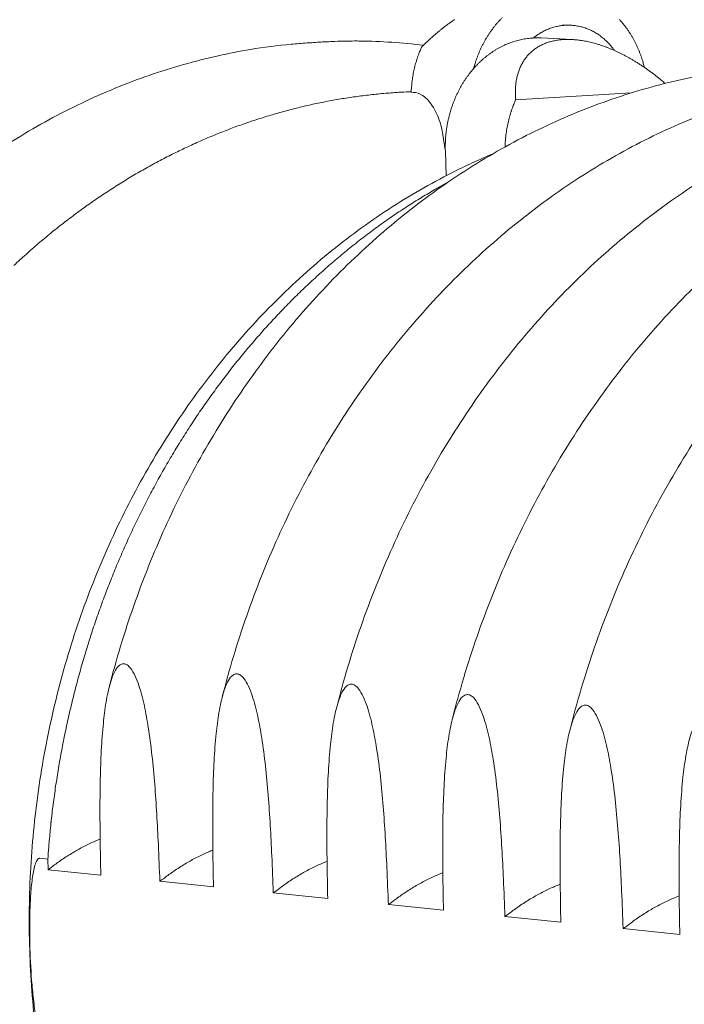
# Model space of a CAD drawing. Units: millimetres. Extents: x -3033 to 26187, y 177 to 9091.
# Drawn here: x 6821 to 7440, y 6678 to 7595 of the extents above; entities that cross this region are included whole.
import ezdxf

# ---------------------------------------------------------------- set-up
doc = ezdxf.new("R2010")
doc.units = ezdxf.units.MM
doc.header["$LTSCALE"] = 45
doc.layers.add('Visible (ISO)', color=7, linetype='Continuous', lineweight=9)

msp = doc.modelspace()

# ---------------------------------------------------------------- linework, layer by layer
at = {"layer": 'Visible (ISO)'}
for p, q in [((7326.27, 7590.05), (7334.03, 7589.66)), ((7306.52, 7577.85), (7335.23, 7576.39)), ((7187.78, 7527.2), (7185.48, 7527.33)), ((7282.62, 7520.21), (7390.4, 7526.77)), ((7217.23, 7473.75), (7214.94, 7487.73)), ((7217.9, 7449.62), (7217.25, 7472.83)), ((6839.98, 6814.27), (6847.47, 6813.5)), ((6847.47, 6813.5), (6847.77, 6803.52)), ((6847.77, 6803.52), (6853.84, 6808.11)), ((6896.78, 6798.5), (6847.77, 6803.52)), ((7001.6, 6787.77), (6951.69, 6792.88)), ((7107.84, 6776.89), (7057.25, 6782.07)), ((7215.52, 6765.87), (7164.24, 6771.12)), ((7324.68, 6754.7), (7272.7, 6760.02)), ((7435.35, 6743.37), (7382.65, 6748.76))]:
    msp.add_line(p, q, dxfattribs=at)
at = {"layer": 'Visible (ISO)', "flags": 128}
for points in [[(7195.07, 7569.23, -0.003444), (7197.99, 7572.13, -0.0067), (7199.51, 7573.59, -0.000185), (7203.84, 7577.6, -0.00344), (7204.08, 7577.82, -0.003469), (7206.39, 7579.88, -0.003456), (7208.74, 7581.91, -0.003505), (7211.1, 7583.89, -0.003485), (7213.5, 7585.85, -0.003555), (7215.89, 7587.75, -0.003528), (7218.33, 7589.63, -0.00362), (7220.75, 7591.45, -0.003586), (7223.22, 7593.24, -0.003701), (7225.67, 7594.97, -0.003658)], [(7270.11, 7596.7, 0.007651), (7268.19, 7594.73, 0.007417), (7266.3, 7592.66, 0.007492), (7264.49, 7590.56, 0.007269), (7262.7, 7588.36, 0.00734), (7261, 7586.13, 0.007129), (7259.33, 7583.81, 0.007196), (7257.74, 7581.47, 0.007001), (7256.19, 7579.03, 0.007062), (7254.72, 7576.57, 0.006883), (7253.3, 7574.04, 0.006939), (7251.96, 7571.48, 0.006778), (7250.67, 7568.85, 0.006828), (7249.46, 7566.2, 0.006686), (7248.3, 7563.48, 0.00673), (7247.23, 7560.75, 0.006608), (7247.05, 7560.24, 0.000664), (7245.29, 7555.16, 0.012523), (7244.66, 7553.2, 0.006611), (7243.63, 7549.44)], [(7374.75, 7566.07, 0.009155), (7372.98, 7568.47, 0.016949), (7371.95, 7569.71, 0.001247), (7369.31, 7572.7, 0.009155), (7368.94, 7573.1, 0.009509), (7367.37, 7574.68, 0.009392), (7365.72, 7576.21, 0.009748), (7364.06, 7577.65, 0.009632), (7362.32, 7579.03, 0.00998), (7360.57, 7580.32, 0.009869), (7358.75, 7581.55, 0.010199), (7356.92, 7582.68, 0.010095), (7355.03, 7583.75, 0.010396), (7353.13, 7584.72, 0.010304), (7351.18, 7585.61, 0.010565), (7349.22, 7586.42, 0.010487), (7347.22, 7587.14, 0.010699), (7345.21, 7587.77, 0.010639), (7343.17, 7588.32, 0.010791), (7341.12, 7588.78, 0.010751), (7339.05, 7589.15, 0.010837), (7336.98, 7589.42, 0.010819), (7334.89, 7589.61, 0.010836), (7332.8, 7589.71, 0.010841), (7330.71, 7589.72, 0.010787), (7328.61, 7589.63, 0.010814), (7326.52, 7589.46, 0.010692), (7324.42, 7589.19, 0.010741), (7322.35, 7588.84, 0.010557), (7320.27, 7588.39, 0.010624), (7318.23, 7587.86, 0.010386), (7316.18, 7587.23, 0.010469), (7314.17, 7586.53, 0.010187), (7312.16, 7585.72, 0.010283), (7310.2, 7584.85, 0.009968), (7308.24, 7583.88, 0.010073), (7306.34, 7582.83, 0.009735), (7305.86, 7582.55, 0.001401), (7302.6, 7580.49, 0.017943), (7301.31, 7579.61, 0.009731), (7299.01, 7577.84)], [(7402.37, 7550.49, 0.006716), (7401.42, 7554.21, 0.012703), (7400.84, 7556.16, 0.000685), (7399.2, 7561.2, 0.006713), (7399.02, 7561.71, 0.006867), (7398.01, 7564.41, 0.006813), (7396.92, 7567.1, 0.006986), (7395.78, 7569.72, 0.006925), (7394.55, 7572.33, 0.007116), (7393.27, 7574.86, 0.007049), (7391.91, 7577.38, 0.007256), (7390.5, 7579.81, 0.007185), (7389.01, 7582.22, 0.007405), (7387.48, 7584.54, 0.00733), (7385.87, 7586.83, 0.007563), (7384.22, 7589.03, 0.007484), (7382.49, 7591.21, 0.007726), (7380.73, 7593.28, 0.007644), (7378.89, 7595.32, 0.007893)], [(7306.52, 7577.85, 0.009132), (7303.15, 7577.96, 0.017042), (7301.34, 7577.93, 0.00124), (7296.78, 7577.67, 0.009139), (7296.16, 7577.62, 0.009057), (7293.57, 7577.33, 0.009089), (7291, 7576.94, 0.008968), (7288.42, 7576.46, 0.009012), (7285.87, 7575.88, 0.008857), (7283.32, 7575.21, 0.008912), (7280.81, 7574.45, 0.008727), (7278.29, 7573.59, 0.00879), (7275.82, 7572.65, 0.008582), (7273.35, 7571.61, 0.008652), (7270.93, 7570.5, 0.008425), (7268.51, 7569.28, 0.0085), (7266.15, 7567.99, 0.00826), (7263.79, 7566.6, 0.008339), (7261.51, 7565.14, 0.008091), (7259.22, 7563.58, 0.008172), (7257.01, 7561.96, 0.007921), (7254.81, 7560.23, 0.008002), (7252.69, 7558.45, 0.007753), (7250.58, 7556.57, 0.007833), (7248.55, 7554.64, 0.00759), (7246.54, 7552.61, 0.007668), (7244.61, 7550.54, 0.007434), (7242.71, 7548.37, 0.007508), (7240.89, 7546.17, 0.007286), (7239.1, 7543.86, 0.007356), (7237.39, 7541.53, 0.007149), (7235.72, 7539.1, 0.007214), (7234.14, 7536.65, 0.007023), (7232.6, 7534.11, 0.007083), (7231.15, 7531.55, 0.006909), (7229.74, 7528.9, 0.006963), (7228.42, 7526.24, 0.006808), (7227.15, 7523.5, 0.006856), (7225.97, 7520.75, 0.006721), (7224.84, 7517.93, 0.006762), (7223.8, 7515.1, 0.006647), (7222.83, 7512.21, 0.006681), (7221.94, 7509.3, 0.006587), (7221.11, 7506.35, 0.006615), (7220.37, 7503.39, 0.006542), (7219.7, 7500.39, 0.006563), (7219.11, 7497.38, 0.006511), (7218.6, 7494.34, 0.006525), (7218.17, 7491.3, 0.006494), (7217.82, 7488.23, 0.006501), (7217.54, 7485.16, 0.006492), (7217.51, 7484.61, 0.000642), (7217.24, 7479, 0.012354), (7217.19, 7476.87, 0.006496), (7217.25, 7472.83)], [(7421.71, 7535.52, 0.00375), (7418.46, 7538.3, 0.007255), (7416.76, 7539.7, 0.000219), (7412, 7543.48, 0.003746), (7411.72, 7543.7, 0.003848), (7409.19, 7545.61, 0.00381), (7406.61, 7547.51, 0.003935), (7404.05, 7549.32, 0.003889), (7401.44, 7551.12, 0.004039), (7398.86, 7552.83, 0.003984), (7396.22, 7554.53, 0.00416), (7393.63, 7556.13, 0.004097), (7390.98, 7557.71, 0.004301), (7388.38, 7559.2, 0.004228), (7385.71, 7560.67, 0.004463), (7383.11, 7562.04, 0.004379), (7380.44, 7563.4, 0.004647), (7377.85, 7564.65, 0.004552), (7375.18, 7565.88, 0.004856), (7372.6, 7567.01, 0.004748), (7369.95, 7568.11, 0.005091), (7367.39, 7569.12, 0.00497), (7364.75, 7570.09, 0.005355), (7362.22, 7570.97, 0.005219), (7359.61, 7571.82, 0.00565), (7357.11, 7572.56, 0.005498), (7354.53, 7573.27, 0.005977), (7352.07, 7573.89, 0.00581), (7349.53, 7574.46, 0.00634), (7347.11, 7574.94, 0.006155), (7344.62, 7575.38, 0.006737), (7342.26, 7575.73, 0.006535), (7339.82, 7576.02, 0.00717), (7337.51, 7576.24, 0.006952), (7335.13, 7576.39, 0.007637), (7332.89, 7576.47, 0.007403), (7330.58, 7576.48, 0.008133), (7328.41, 7576.43, 0.007887), (7326.17, 7576.3, 0.008652), (7324.07, 7576.11, 0.008398), (7321.92, 7575.84, 0.009183), (7319.9, 7575.51, 0.008926), (7317.83, 7575.1, 0.00971), (7315.89, 7574.64, 0.009459), (7313.92, 7574.09, 0.010214), (7312.07, 7573.49, 0.009978), (7310.2, 7572.81, 0.010671), (7308.44, 7572.08, 0.010462), (7306.68, 7571.26, 0.011055), (7305.01, 7570.39, 0.010884), (7303.36, 7569.44, 0.011342), (7301.79, 7568.45, 0.01122), (7300.26, 7567.37, 0.01151), (7298.8, 7566.24, 0.011446), (7297.38, 7565.05, 0.011547), (7296.03, 7563.79, 0.011544), (7294.74, 7562.47, 0.011448), (7293.5, 7561.09, 0.011507), (7292.34, 7559.66, 0.011223), (7291.22, 7558.15, 0.011339), (7290.18, 7556.61, 0.010887), (7289.19, 7554.98, 0.011052), (7288.28, 7553.34, 0.010464), (7287.41, 7551.59, 0.010668), (7286.63, 7549.85, 0.009981), (7285.9, 7547.99, 0.010211), (7285.25, 7546.15, 0.009461), (7284.65, 7544.19, 0.009708), (7284.13, 7542.26, 0.008929), (7283.66, 7540.2, 0.009181), (7283.28, 7538.18, 0.008401), (7282.95, 7536.02, 0.008651), (7282.71, 7533.92, 0.007891), (7282.52, 7531.68, 0.008133), (7282.4, 7529.5, 0.007407), (7282.39, 7529.04, 0.000828), (7282.37, 7524.92, 0.013766), (7282.41, 7523.27, 0.007412), (7282.62, 7520.21)], [(7185.48, 7527.33, -0.005851), (7185.66, 7530.9, -0.011175), (7185.81, 7532.77, -0.000523), (7186.34, 7537.74, -0.005848), (7186.4, 7538.18, -0.005874), (7186.78, 7540.87, -0.005863), (7187.23, 7543.56, -0.005905), (7187.74, 7546.22, -0.005889), (7188.32, 7548.87, -0.005946), (7188.95, 7551.5, -0.005924), (7189.65, 7554.11, -0.005997), (7190.4, 7556.69, -0.005971), (7191.22, 7559.26, -0.006058), (7191.37, 7559.69, -0.000561), (7193.03, 7564.31, -0.011596), (7193.69, 7566.01, -0.006061), (7195.07, 7569.23)], [(7185.5, 7527.84, 0.003341), (7176.34, 7527.42, 0.006514), (7171.65, 7527.11, 0.000174), (7158.48, 7526.07, 0.003341), (7157.8, 7526.01, 0.00333), (7150.87, 7525.32, 0.003333), (7143.96, 7524.54, 0.00332), (7137.03, 7523.66, 0.003324), (7130.13, 7522.69, 0.003309), (7123.21, 7521.63, 0.003313), (7116.32, 7520.48, 0.003296), (7109.42, 7519.23, 0.003301), (7102.55, 7517.89, 0.003283), (7095.67, 7516.46, 0.003288), (7088.81, 7514.94, 0.003268), (7081.95, 7513.32, 0.003274), (7075.12, 7511.61, 0.003253), (7068.28, 7509.81, 0.003259), (7061.48, 7507.92, 0.003236), (7054.67, 7505.94, 0.003243), (7047.9, 7503.87, 0.003219), (7041.12, 7501.7, 0.003226), (7034.39, 7499.45, 0.003201), (7027.64, 7497.1, 0.003208), (7020.95, 7494.67, 0.003182), (7014.24, 7492.14, 0.00319), (7007.59, 7489.53, 0.003162), (7000.93, 7486.82, 0.00317), (6994.31, 7484.03, 0.003142), (6987.7, 7481.14, 0.003151), (6981.14, 7478.18, 0.003122), (6974.57, 7475.11, 0.00313), (6968.06, 7471.97, 0.003101), (6961.55, 7468.73, 0.00311), (6955.09, 7465.42, 0.003079), (6948.64, 7462.01, 0.003088), (6942.24, 7458.52, 0.003058), (6935.85, 7454.93, 0.003067), (6929.51, 7451.28, 0.003036), (6923.18, 7447.52, 0.003045), (6916.91, 7443.7, 0.003013), (6910.65, 7439.77, 0.003023), (6904.45, 7435.78, 0.002991), (6898.26, 7431.69, 0.003001), (6892.13, 7427.53, 0.002969), (6886.01, 7423.27, 0.002979), (6879.96, 7418.95, 0.002947), (6873.92, 7414.53, 0.002956), (6867.95, 7410.05, 0.002925), (6861.98, 7405.47, 0.002934), (6856.09, 7400.83, 0.002902), (6850.21, 7396.09, 0.002912), (6844.41, 7391.3, 0.00288), (6838.62, 7386.4, 0.00289), (6832.9, 7381.46, 0.002859), (6827.2, 7376.41, 0.002868), (6821.58, 7371.31, 0.002837), (6815.97, 7366.11, 0.002847)], [(7282.62, 7520.21, 0.006172), (7281.18, 7516.85, 0.011799), (7280.5, 7515.07, 0.000581), (7278.78, 7510.25, 0.006169), (7278.62, 7509.8, 0.006078), (7277.77, 7507.11, 0.006105), (7276.99, 7504.42, 0.006031), (7276.28, 7501.68, 0.006053), (7275.63, 7498.94, 0.005995), (7275.04, 7496.16, 0.006011), (7274.52, 7493.38, 0.00597), (7274.07, 7490.58, 0.005981), (7273.68, 7487.77, 0.005957), (7273.63, 7487.3, 0.000542), (7273.11, 7482.12, 0.011374), (7272.96, 7480.17, 0.005959), (7272.81, 7476.44)], [(6847.47, 6813.5, -0.002426), (6848.3, 6824.76, -0.004761), (6848.81, 6830.5, -0.000092), (6850.4, 6846.84, -0.002426), (6850.47, 6847.46, -0.002427), (6851.42, 6855.93, -0.002426), (6852.46, 6864.39, -0.002428), (6853.58, 6872.84, -0.002427), (6854.78, 6881.27, -0.00243), (6856.06, 6889.69, -0.002429), (6857.43, 6898.1, -0.002432), (6858.87, 6906.49, -0.002431), (6860.4, 6914.86, -0.002436), (6862.01, 6923.21, -0.002434), (6863.69, 6931.55, -0.00244), (6865.46, 6939.86, -0.002438), (6867.31, 6948.16, -0.002445), (6869.24, 6956.43, -0.002443), (6871.25, 6964.68, -0.002451), (6873.33, 6972.89, -0.002448), (6875.5, 6981.09, -0.002458), (6877.74, 6989.25, -0.002454), (6880.07, 6997.4, -0.002465), (6882.46, 7005.5, -0.002461), (6884.95, 7013.58, -0.002473), (6887.5, 7021.62, -0.002469), (6890.13, 7029.64, -0.002482), (6892.84, 7037.61, -0.002478), (6895.63, 7045.56, -0.002491), (6898.49, 7053.46, -0.002487), (6901.43, 7061.34, -0.002501), (6904.44, 7069.16, -0.002497), (6907.53, 7076.97, -0.002512), (6910.68, 7084.71, -0.002507), (6913.92, 7092.43, -0.002524), (6917.23, 7100.08, -0.002519), (6920.61, 7107.72, -0.002537), (6924.06, 7115.29, -0.002531), (6927.59, 7122.84, -0.00255), (6931.18, 7130.31, -0.002544), (6934.86, 7137.76, -0.002564), (6938.59, 7145.14, -0.002557), (6942.4, 7152.5, -0.002578), (6946.27, 7159.77, -0.002571), (6950.22, 7167.03, -0.002593), (6954.23, 7174.2, -0.002586), (6958.32, 7181.35, -0.002609), (6962.46, 7188.41, -0.002602), (6966.68, 7195.45, -0.002626), (6970.95, 7202.4, -0.002618), (6975.31, 7209.32, -0.002643), (6979.71, 7216.16, -0.002635), (6984.19, 7222.97, -0.002661), (6988.72, 7229.68, -0.002653), (6993.33, 7236.37, -0.002679), (6997.98, 7242.96, -0.002671), (7002.72, 7249.52, -0.002698), (7007.49, 7255.99, -0.002689), (7012.35, 7262.42, -0.002718), (7017.24, 7268.76, -0.002709), (7022.21, 7275.06, -0.002738), (7027.22, 7281.27, -0.002729), (7032.31, 7287.44, -0.002758), (7037.43, 7293.5, -0.002749), (7042.64, 7299.53, -0.002779), (7047.87, 7305.46, -0.00277), (7053.19, 7311.35, -0.002801), (7058.53, 7317.13, -0.002791), (7063.95, 7322.88, -0.002823), (7069.39, 7328.52, -0.002813), (7074.92, 7334.12, -0.002845), (7080.47, 7339.61, -0.002835), (7086.09, 7345.05, -0.002868), (7091.74, 7350.39, -0.002858), (7097.47, 7355.69, -0.002891), (7103.21, 7360.87, -0.00288), (7109.03, 7366.01, -0.002914), (7114.86, 7371.04, -0.002904), (7120.77, 7376.02, -0.002937), (7126.69, 7380.89, -0.002927), (7132.69, 7385.71, -0.002961), (7138.7, 7390.42, -0.00295), (7144.79, 7395.07, -0.002984), (7150.88, 7399.62, -0.002974), (7157.05, 7404.11, -0.003008), (7163.22, 7408.48, -0.002998), (7169.46, 7412.8, -0.003031), (7175.71, 7417.02, -0.003021), (7182.03, 7421.16, -0.003055), (7188.35, 7425.21, -0.003045), (7194.74, 7429.18, -0.003078), (7195.33, 7429.54, -0.000148), (7207.59, 7436.85, -0.006022), (7211.95, 7439.38, -0.003078), (7220.56, 7444.17)]]:
    msp.add_lwpolyline(points, format="xyb", dxfattribs=at)
at = {"layer": 'Visible (ISO)'}
for points, knots in [([(7137.69, 7574.99), (7136.01, 7575.02), (7134.32, 7575.03), (7132.61, 7575.02), (7129.74, 7575.02), (7126.81, 7574.98), (7119.54, 7574.82), (7115.14, 7574.67), (7108.17, 7574.36), (7105.65, 7574.23), (7100.95, 7573.98), (7098.78, 7573.85), (7093.99, 7573.54), (7091.36, 7573.36), (7083.86, 7572.82), (7078.94, 7572.41), (7061.1, 7570.76), (7048.34, 7569.24), (7035.94, 7567.15)], [-0.708287, -0.708287, -0.708287, -0.708287, 0, 0, 0, 1.191136, 1.191136, 2.917998, 2.917998, 3.881366, 3.881366, 4.699264, 4.699264, 5.677788, 5.677788, 7.466072, 7.466072, 12.094994, 12.094994, 12.094994, 12.094994]), ([(6485.69, 7013.18), (6492.13, 7038.1), (6499.65, 7062.7), (6516.76, 7110.89), (6526.36, 7134.53), (6547.52, 7180.56), (6559.09, 7203.01), (6584.06, 7246.42), (6597.49, 7267.44), (6626.02, 7307.78), (6641.16, 7327.15), (6672.95, 7364.01), (6689.63, 7381.54), (6724.33, 7414.53), (6742.38, 7430.03), (6779.62, 7458.82), (6798.85, 7472.14), (6838.22, 7496.44), (6858.42, 7507.45), (6899.5, 7527.03), (6920.45, 7535.63), (6962.81, 7550.31), (6984.27, 7556.41), (7015.88, 7563.49), (7025.9, 7565.45), (7035.94, 7567.14)], [0, 0, 0, 0, 8.04719, 8.04719, 16.087125, 16.087125, 24.125341, 24.125341, 32.160709, 32.160709, 40.191708, 40.191708, 48.216386, 48.216386, 56.232416, 56.232416, 64.237275, 64.237275, 72.228554, 72.228554, 80.204399, 80.204399, 88.16401, 88.16401, 91.839967, 91.839967, 91.839967, 91.839967]), ([(6904.59, 6973.63), (6911.12, 6999.25), (6918.76, 7024.56), (6936.13, 7074.13), (6945.87, 7098.45), (6967.35, 7145.82), (6979.11, 7168.92), (7004.48, 7213.6), (7018.12, 7235.24), (7047.11, 7276.78), (7062.49, 7296.74), (7094.79, 7334.7), (7111.75, 7352.76), (7147.01, 7386.76), (7165.36, 7402.75), (7203.22, 7432.44), (7222.77, 7446.18), (7262.8, 7471.26), (7283.33, 7482.63), (7325.1, 7502.85), (7346.39, 7511.74), (7389.46, 7526.93), (7411.29, 7533.26), (7455.19, 7543.29), (7477.31, 7547.02), (7521.59, 7551.83), (7543.79, 7552.94), (7587.99, 7552.52), (7610.05, 7551.02), (7635.77, 7547.72), (7639.62, 7547.19), (7643.47, 7546.61)], [0, 0, 0, 0, 8.047992, 8.047992, 16.088801, 16.088801, 24.128057, 24.128057, 32.164636, 32.164636, 40.196963, 40.196963, 48.222956, 48.222956, 56.240076, 56.240076, 64.245501, 64.245501, 72.236466, 72.236466, 80.21076, 80.21076, 88.167313, 88.167313, 96.106725, 96.106725, 104.031588, 104.031588, 111.946414, 111.946414, 113.343627, 113.343627, 113.343627, 113.343627]), ([(7009.52, 6963.7), (7016.07, 6989.5), (7023.74, 7014.99), (7041.17, 7064.9), (7050.95, 7089.4), (7072.5, 7137.1), (7084.3, 7160.36), (7109.77, 7205.37), (7123.46, 7227.16), (7152.56, 7269), (7168, 7289.1), (7200.43, 7327.35), (7217.45, 7345.54), (7252.86, 7379.8), (7271.29, 7395.9), (7309.29, 7425.82), (7328.92, 7439.67), (7369.11, 7464.94), (7389.72, 7476.4), (7431.66, 7496.79), (7453.04, 7505.75), (7496.28, 7521.07), (7518.2, 7527.46), (7562.27, 7537.58), (7584.49, 7541.35), (7628.94, 7546.22), (7651.23, 7547.35), (7695.61, 7546.96), (7717.75, 7545.45), (7743.82, 7542.12), (7747.94, 7541.55), (7752.06, 7540.93)], [0, 0, 0, 0, 8.048181, 8.048181, 16.089198, 16.089198, 24.12871, 24.12871, 32.165593, 32.165593, 40.19826, 40.19826, 48.224601, 48.224601, 56.242018, 56.242018, 64.247613, 64.247613, 72.238526, 72.238526, 80.21245, 80.21245, 88.168238, 88.168238, 96.106461, 96.106461, 104.029746, 104.029746, 111.94271, 111.94271, 113.430895, 113.430895, 113.430895, 113.430895]), ([(7115.86, 6953.63), (7122.44, 6979.61), (7130.13, 7005.28), (7147.62, 7055.54), (7157.44, 7080.21), (7179.08, 7128.25), (7190.92, 7151.68), (7216.48, 7197.01), (7230.22, 7218.96), (7259.44, 7261.11), (7274.94, 7281.36), (7307.49, 7319.89), (7324.58, 7338.22), (7360.13, 7372.73), (7378.63, 7388.96), (7416.79, 7419.11), (7436.49, 7433.06), (7476.84, 7458.54), (7497.54, 7470.09), (7539.65, 7490.64), (7561.12, 7499.68), (7604.53, 7515.13), (7626.53, 7521.57), (7670.79, 7531.8), (7693.09, 7535.6), (7737.72, 7540.53), (7760.1, 7541.68), (7804.65, 7541.32), (7826.88, 7539.81), (7853.32, 7536.44), (7857.71, 7535.83), (7862.1, 7535.17)], [0, 0, 0, 0, 8.048367, 8.048367, 16.089591, 16.089591, 24.129358, 24.129358, 32.16655, 32.16655, 40.199567, 40.199567, 48.226265, 48.226265, 56.243995, 56.243995, 64.249774, 64.249774, 72.240646, 72.240646, 80.214203, 80.214203, 88.169216, 88.169216, 96.106227, 96.106227, 104.027895, 104.027895, 111.938946, 111.938946, 113.519859, 113.519859, 113.519859, 113.519859]), ([(7223.65, 6943.42), (7230.25, 6969.58), (7237.97, 6995.43), (7255.53, 7046.05), (7265.38, 7070.89), (7287.09, 7119.27), (7298.98, 7142.87), (7324.64, 7188.53), (7338.44, 7210.65), (7367.76, 7253.11), (7383.32, 7273.5), (7416, 7312.32), (7433.16, 7330.79), (7468.85, 7365.57), (7487.42, 7381.92), (7525.73, 7412.3), (7545.51, 7426.37), (7586.03, 7452.04), (7606.81, 7463.69), (7649.09, 7484.41), (7670.64, 7493.52), (7714.23, 7509.11), (7736.33, 7515.61), (7780.76, 7525.93), (7803.15, 7529.78), (7847.96, 7534.77), (7870.43, 7535.94), (7910.27, 7535.64), (7927.72, 7534.69), (7945.06, 7532.94)], [0, 0, 0, 0, 8.04855, 8.04855, 16.089979, 16.089979, 24.130003, 24.130003, 32.167506, 32.167506, 40.200881, 40.200881, 48.22795, 48.22795, 56.246006, 56.246006, 64.251985, 64.251985, 72.242828, 72.242828, 80.216021, 80.216021, 88.170252, 88.170252, 96.106025, 96.106025, 104.026035, 104.026035, 110.205312, 110.205312, 110.205312, 110.205312]), ([(7202.07, 7518.81), (7200.1, 7521.12), (7198.06, 7522.99), (7193.29, 7526.11), (7190.56, 7527.05), (7187.78, 7527.2)], [-37.218542, -37.218542, -37.218542, -37.218542, -36.104899, -36.104899, -34.710268, -34.710268, -34.710268, -34.710268]), ([(7332.93, 6933.05), (7339.55, 6959.4), (7347.29, 6985.43), (7364.91, 7036.41), (7374.8, 7061.43), (7396.59, 7110.17), (7408.52, 7133.94), (7434.28, 7179.93), (7448.13, 7202.21), (7477.56, 7244.98), (7493.19, 7265.53), (7525.99, 7304.64), (7543.22, 7323.26), (7579.05, 7358.3), (7597.69, 7374.78), (7636.16, 7405.39), (7656.02, 7419.57), (7696.7, 7445.45), (7717.56, 7457.2), (7760.02, 7478.09), (7781.66, 7487.28), (7825.42, 7503), (7847.6, 7509.57), (7892.21, 7519.99), (7914.7, 7523.87), (7939.89, 7526.7), (7942.55, 7526.98), (7945.21, 7527.24)], [0, 0, 0, 0, 8.048729, 8.048729, 16.090361, 16.090361, 24.130641, 24.130641, 32.168462, 32.168462, 40.202202, 40.202202, 48.229654, 48.229654, 56.248052, 56.248052, 64.254247, 64.254247, 72.245073, 72.245073, 80.217907, 80.217907, 88.171346, 88.171346, 96.105857, 96.105857, 97.042753, 97.042753, 97.042753, 97.042753]), ([(7214.94, 7487.73), (7214.54, 7490.13), (7214.06, 7492.45), (7212.81, 7497.5), (7211.87, 7500.58), (7209.67, 7506.36), (7208.42, 7509.05), (7205.92, 7513.6), (7204.44, 7515.87), (7202.61, 7518.17), (7202.34, 7518.49), (7202.07, 7518.81)], [24.796963, 24.796963, 24.796963, 24.796963, 25.5103, 25.5103, 26.491473, 26.491473, 27.472646, 27.472646, 28.453791, 28.453791, 28.617277, 28.617277, 28.617277, 28.617277]), ([(6921.86, 6377.09), (6914.52, 6390.9), (6907.58, 6405.03), (6891.01, 6441.65), (6881.95, 6464.56), (6865.95, 6511.42), (6859, 6535.42), (6847.31, 6584.19), (6842.55, 6609.01), (6835.29, 6659.15), (6832.78, 6684.52), (6830.05, 6735.46), (6829.82, 6761.1), (6831.63, 6812.29), (6833.68, 6837.91), (6840.03, 6888.78), (6844.34, 6914.09), (6855.15, 6964.07), (6861.67, 6988.8), (6876.83, 7037.34), (6885.49, 7061.22), (6904.83, 7107.78), (6915.53, 7130.54), (6938.83, 7174.62), (6951.45, 7196), (6978.45, 7237.11), (6992.86, 7256.89), (7023.26, 7294.57), (7039.29, 7312.52), (7072.74, 7346.37), (7090.21, 7362.3), (7126.34, 7391.94), (7145.05, 7405.69), (7183.44, 7430.8), (7203.18, 7442.21), (7235.91, 7458.76), (7248.68, 7464.66), (7261.58, 7470.06)], [64.508144, 64.508144, 64.508144, 64.508144, 69.55462, 69.55462, 77.351434, 77.351434, 85.155284, 85.155284, 92.963877, 92.963877, 100.775461, 100.775461, 108.58879, 108.58879, 116.403025, 116.403025, 124.217596, 124.217596, 132.032045, 132.032045, 139.845876, 139.845876, 147.658389, 147.658389, 155.46854, 155.46854, 163.274814, 163.274814, 171.075156, 171.075156, 178.866987, 178.866987, 186.647365, 186.647365, 194.413317, 194.413317, 199.272638, 199.272638, 199.272638, 199.272638]), ([(6951.69, 6792.88), (6951.28, 6804.21), (6950.83, 6815.63), (6949.44, 6845.9), (6948.39, 6864.72), (6946.19, 6892.23), (6945.36, 6901.29), (6943.4, 6919.05), (6942.28, 6927.75), (6939.95, 6942.55), (6938.73, 6949.45), (6935.8, 6962.9), (6934.09, 6969.45), (6931.21, 6978.01), (6930.06, 6981.07), (6927.46, 6986.66), (6926.02, 6989.19), (6924.05, 6991.71), (6923.52, 6992.32), (6922.42, 6993.39), (6921.85, 6993.85), (6920.87, 6994.5), (6920.36, 6994.77), (6919.34, 6995.16), (6918.82, 6995.28), (6917.89, 6995.36), (6917.38, 6995.34), (6916.38, 6995.13), (6915.88, 6994.95), (6914.93, 6994.47), (6914.39, 6994.11), (6913.35, 6993.23), (6912.85, 6992.71), (6911.02, 6990.54), (6909.72, 6988.26), (6907.44, 6983.11), (6906.46, 6980.26), (6904.08, 6972.19), (6902.75, 6965.93), (6900.61, 6952.97), (6899.78, 6946.28), (6898.32, 6931.88), (6897.71, 6923.36), (6896.79, 6905.92), (6896.48, 6897.01), (6895.89, 6869.85), (6895.93, 6851.2), (6896.31, 6821.14), (6896.53, 6809.78), (6896.78, 6798.5)], [63.223421, 63.223421, 63.223421, 63.223421, 66.387515, 66.387515, 71.618062, 71.618062, 74.233336, 74.233336, 76.848609, 76.848609, 78.799414, 78.799414, 80.75022, 80.75022, 81.739631, 81.739631, 82.729043, 82.729043, 83.04075, 83.04075, 83.352458, 83.352458, 83.621044, 83.621044, 83.88963, 83.88963, 84.158217, 84.158217, 84.426803, 84.426803, 84.738511, 84.738511, 85.050218, 85.050218, 86.03963, 86.03963, 87.029041, 87.029041, 88.979846, 88.979846, 90.930652, 90.930652, 93.545925, 93.545925, 96.161199, 96.161199, 101.391746, 101.391746, 104.55584, 104.55584, 104.55584, 104.55584]), ([(7057.25, 6782.07), (7056.84, 6793.48), (7056.39, 6804.98), (7055, 6835.45), (7053.94, 6854.39), (7051.73, 6882.1), (7050.89, 6891.21), (7048.92, 6909.09), (7047.78, 6917.86), (7045.44, 6932.75), (7044.2, 6939.7), (7041.24, 6953.24), (7039.51, 6959.84), (7036.6, 6968.46), (7035.43, 6971.54), (7032.8, 6977.17), (7031.33, 6979.72), (7029.34, 6982.25), (7028.8, 6982.87), (7027.69, 6983.95), (7027.11, 6984.41), (7026.12, 6985.07), (7025.6, 6985.34), (7024.57, 6985.73), (7024.05, 6985.85), (7023.1, 6985.93), (7022.58, 6985.91), (7021.56, 6985.7), (7021.06, 6985.52), (7020.1, 6985.04), (7019.55, 6984.68), (7018.5, 6983.79), (7017.99, 6983.27), (7016.14, 6981.09), (7014.81, 6978.79), (7012.5, 6973.61), (7011.51, 6970.73), (7009.09, 6962.62), (7007.74, 6956.31), (7005.56, 6943.27), (7004.72, 6936.54), (7003.23, 6922.04), (7002.61, 6913.46), (7001.66, 6895.91), (7001.35, 6886.94), (7000.74, 6859.6), (7000.77, 6840.82), (7001.14, 6810.56), (7001.35, 6799.12), (7001.6, 6787.77)], [63.223421, 63.223421, 63.223421, 63.223421, 66.387515, 66.387515, 71.618062, 71.618062, 74.233336, 74.233336, 76.848609, 76.848609, 78.799414, 78.799414, 80.75022, 80.75022, 81.739631, 81.739631, 82.729043, 82.729043, 83.04075, 83.04075, 83.352458, 83.352458, 83.621044, 83.621044, 83.88963, 83.88963, 84.158217, 84.158217, 84.426803, 84.426803, 84.738511, 84.738511, 85.050218, 85.050218, 86.03963, 86.03963, 87.029041, 87.029041, 88.979846, 88.979846, 90.930652, 90.930652, 93.545925, 93.545925, 96.161199, 96.161199, 101.391746, 101.391746, 104.55584, 104.55584, 104.55584, 104.55584]), ([(7164.24, 6771.12), (7163.83, 6782.61), (7163.38, 6794.18), (7161.99, 6824.86), (7160.93, 6843.93), (7158.7, 6871.82), (7157.86, 6881), (7155.86, 6899), (7154.72, 6907.83), (7152.35, 6922.83), (7151.1, 6929.82), (7148.1, 6943.45), (7146.35, 6950.1), (7143.41, 6958.78), (7142.23, 6961.88), (7139.56, 6967.55), (7138.08, 6970.11), (7136.06, 6972.66), (7135.51, 6973.29), (7134.39, 6974.37), (7133.8, 6974.84), (7132.79, 6975.5), (7132.27, 6975.78), (7131.23, 6976.17), (7130.7, 6976.29), (7129.74, 6976.37), (7129.21, 6976.35), (7128.18, 6976.14), (7127.67, 6975.96), (7126.7, 6975.48), (7126.14, 6975.11), (7125.07, 6974.22), (7124.56, 6973.7), (7122.67, 6971.5), (7121.33, 6969.19), (7118.99, 6963.98), (7117.98, 6961.08), (7115.53, 6952.91), (7114.15, 6946.56), (7111.93, 6933.44), (7111.08, 6926.66), (7109.56, 6912.06), (7108.92, 6903.43), (7107.96, 6885.76), (7107.63, 6876.73), (7107, 6849.21), (7107.02, 6830.3), (7107.38, 6799.84), (7107.59, 6788.33), (7107.84, 6776.89)], [63.223421, 63.223421, 63.223421, 63.223421, 66.387515, 66.387515, 71.618062, 71.618062, 74.233336, 74.233336, 76.848609, 76.848609, 78.799414, 78.799414, 80.75022, 80.75022, 81.739631, 81.739631, 82.729043, 82.729043, 83.04075, 83.04075, 83.352458, 83.352458, 83.621044, 83.621044, 83.88963, 83.88963, 84.158217, 84.158217, 84.426803, 84.426803, 84.738511, 84.738511, 85.050218, 85.050218, 86.03963, 86.03963, 87.029041, 87.029041, 88.979846, 88.979846, 90.930652, 90.930652, 93.545925, 93.545925, 96.161199, 96.161199, 101.391746, 101.391746, 104.55584, 104.55584, 104.55584, 104.55584]), ([(7272.7, 6760.02), (7272.29, 6771.59), (7271.84, 6783.24), (7270.45, 6814.12), (7269.38, 6833.33), (7267.14, 6861.41), (7266.29, 6870.65), (7264.28, 6888.77), (7263.12, 6897.66), (7260.73, 6912.76), (7259.46, 6919.8), (7256.43, 6933.53), (7254.66, 6940.22), (7251.68, 6948.96), (7250.48, 6952.08), (7247.79, 6957.8), (7246.29, 6960.38), (7244.24, 6962.95), (7243.69, 6963.57), (7242.54, 6964.67), (7241.95, 6965.14), (7240.93, 6965.81), (7240.4, 6966.08), (7239.34, 6966.48), (7238.8, 6966.6), (7237.83, 6966.69), (7237.3, 6966.66), (7236.25, 6966.46), (7235.74, 6966.27), (7234.75, 6965.79), (7234.18, 6965.42), (7233.1, 6964.52), (7232.58, 6964), (7230.67, 6961.79), (7229.31, 6959.46), (7226.93, 6954.21), (7225.9, 6951.3), (7223.41, 6943.07), (7222.02, 6936.68), (7219.76, 6923.47), (7218.89, 6916.65), (7217.35, 6901.95), (7216.69, 6893.26), (7215.7, 6875.48), (7215.37, 6866.38), (7214.71, 6838.67), (7214.73, 6819.64), (7215.07, 6788.97), (7215.28, 6777.38), (7215.52, 6765.87)], [63.223421, 63.223421, 63.223421, 63.223421, 66.387515, 66.387515, 71.618062, 71.618062, 74.233336, 74.233336, 76.848609, 76.848609, 78.799414, 78.799414, 80.75022, 80.75022, 81.739631, 81.739631, 82.729043, 82.729043, 83.04075, 83.04075, 83.352458, 83.352458, 83.621044, 83.621044, 83.88963, 83.88963, 84.158217, 84.158217, 84.426803, 84.426803, 84.738511, 84.738511, 85.050218, 85.050218, 86.03963, 86.03963, 87.029041, 87.029041, 88.979846, 88.979846, 90.930652, 90.930652, 93.545925, 93.545925, 96.161199, 96.161199, 101.391746, 101.391746, 104.55584, 104.55584, 104.55584, 104.55584]), ([(7382.65, 6748.76), (7382.24, 6760.41), (7381.79, 6772.14), (7380.4, 6803.24), (7379.33, 6822.57), (7377.07, 6850.85), (7376.21, 6860.15), (7374.18, 6878.4), (7373.01, 6887.35), (7370.59, 6902.56), (7369.32, 6909.64), (7366.25, 6923.47), (7364.46, 6930.21), (7361.44, 6939.01), (7360.23, 6942.15), (7357.5, 6947.91), (7355.98, 6950.51), (7353.91, 6953.1), (7353.35, 6953.73), (7352.19, 6954.83), (7351.59, 6955.31), (7350.55, 6955.98), (7350.02, 6956.26), (7348.94, 6956.66), (7348.4, 6956.78), (7347.41, 6956.87), (7346.87, 6956.84), (7345.81, 6956.64), (7345.29, 6956.45), (7344.29, 6955.96), (7343.71, 6955.59), (7342.61, 6954.69), (7342.08, 6954.16), (7340.15, 6951.94), (7338.77, 6949.6), (7336.35, 6944.31), (7335.31, 6941.38), (7332.78, 6933.1), (7331.36, 6926.67), (7329.07, 6913.37), (7328.18, 6906.5), (7326.61, 6891.7), (7325.94, 6882.95), (7324.93, 6865.05), (7324.58, 6855.89), (7323.9, 6827.99), (7323.91, 6808.83), (7324.24, 6777.95), (7324.44, 6766.29), (7324.68, 6754.7)], [63.223421, 63.223421, 63.223421, 63.223421, 66.387515, 66.387515, 71.618062, 71.618062, 74.233336, 74.233336, 76.848609, 76.848609, 78.799414, 78.799414, 80.75022, 80.75022, 81.739631, 81.739631, 82.729043, 82.729043, 83.04075, 83.04075, 83.352458, 83.352458, 83.621044, 83.621044, 83.88963, 83.88963, 84.158217, 84.158217, 84.426803, 84.426803, 84.738511, 84.738511, 85.050218, 85.050218, 86.03963, 86.03963, 87.029041, 87.029041, 88.979846, 88.979846, 90.930652, 90.930652, 93.545925, 93.545925, 96.161199, 96.161199, 101.391746, 101.391746, 104.55584, 104.55584, 104.55584, 104.55584]), ([(7435.35, 6743.37), (7435.12, 6755.04), (7434.92, 6766.78), (7434.59, 6797.88), (7434.6, 6817.17), (7435.31, 6845.26), (7435.66, 6854.48), (7436.7, 6872.5), (7437.38, 6881.31), (7438.98, 6896.21), (7439.88, 6903.12), (7442.22, 6916.52), (7443.66, 6922.99), (7446.23, 6931.32), (7447.29, 6934.28), (7449.74, 6939.6), (7451.14, 6941.95), (7453.1, 6944.19), (7453.64, 6944.72), (7454.76, 6945.63), (7455.34, 6946), (7456.36, 6946.49), (7456.89, 6946.68), (7457.96, 6946.89), (7458.51, 6946.91), (7459.51, 6946.82), (7460.06, 6946.7), (7461.15, 6946.3), (7461.69, 6946.01), (7462.74, 6945.34), (7463.35, 6944.86), (7464.52, 6943.75), (7465.09, 6943.11), (7467.19, 6940.51), (7468.73, 6937.88), (7471.5, 6932.09), (7472.73, 6928.92), (7475.78, 6920.06), (7477.59, 6913.28), (7480.69, 6899.35), (7481.98, 6892.21), (7484.43, 6876.9), (7485.61, 6867.89), (7487.65, 6849.51), (7488.52, 6840.14), (7490.79, 6811.67), (7491.87, 6792.21), (7493.27, 6760.89), (7493.72, 6749.08), (7494.12, 6737.35)], [7.297, 7.297, 7.297, 7.297, 10.461094, 10.461094, 15.691642, 15.691642, 18.306915, 18.306915, 20.922189, 20.922189, 22.872994, 22.872994, 24.823799, 24.823799, 25.813211, 25.813211, 26.802622, 26.802622, 27.11433, 27.11433, 27.426037, 27.426037, 27.694624, 27.694624, 27.96321, 27.96321, 28.231797, 28.231797, 28.500383, 28.500383, 28.81209, 28.81209, 29.123798, 29.123798, 30.113209, 30.113209, 31.102621, 31.102621, 33.053426, 33.053426, 35.004231, 35.004231, 37.619505, 37.619505, 40.234779, 40.234779, 45.465326, 45.465326, 48.62942, 48.62942, 48.62942, 48.62942]), ([(6853.84, 6808.11), (6856.59, 6810.2), (6859.77, 6812.46), (6866.43, 6816.86), (6869.91, 6819.01), (6876.16, 6822.62), (6879.49, 6824.44), (6886.22, 6827.85), (6889.62, 6829.43), (6893.83, 6831.23), (6894.99, 6831.71), (6896.17, 6832.17)], [7.72971, 7.72971, 7.72971, 7.72971, 8.882412, 8.882412, 10.035113, 10.035113, 11.088228, 11.088228, 12.141343, 12.141343, 12.524063, 12.524063, 12.524063, 12.524063]), ([(6958.02, 6797.48), (6960.79, 6799.58), (6963.98, 6801.86), (6970.68, 6806.29), (6974.18, 6808.46), (6980.46, 6812.09), (6983.81, 6813.93), (6990.59, 6817.35), (6994.01, 6818.95), (6998.38, 6820.81), (6999.68, 6821.34), (7001, 6821.86)], [7.72971, 7.72971, 7.72971, 7.72971, 8.882412, 8.882412, 10.035113, 10.035113, 11.088228, 11.088228, 12.141343, 12.141343, 12.565221, 12.565221, 12.565221, 12.565221]), ([(6845.01, 6643.73), (6844.86, 6643.75), (6844.71, 6643.78), (6844.4, 6643.9), (6844.24, 6643.99), (6843.94, 6644.18), (6843.77, 6644.32), (6843.43, 6644.63), (6843.26, 6644.82), (6842.65, 6645.56), (6842.18, 6646.32), (6841.34, 6648), (6840.96, 6648.91), (6839.94, 6651.61), (6839.3, 6653.75), (6838.17, 6658.14), (6837.67, 6660.39), (6836.22, 6667.64), (6835.38, 6673.12), (6833.93, 6684.43), (6833.32, 6690.25), (6831.81, 6707.77), (6831.21, 6719.53), (6830.57, 6740.91), (6830.49, 6752.62), (6830.97, 6769.93), (6831.23, 6775.66), (6832.03, 6786.73), (6832.55, 6792.08), (6833.58, 6799.06), (6833.95, 6801.23), (6834.83, 6805.4), (6835.34, 6807.42), (6836.21, 6809.92), (6836.54, 6810.76), (6837.29, 6812.26), (6837.71, 6812.93), (6838.29, 6813.55), (6838.44, 6813.69), (6838.77, 6813.94), (6838.93, 6814.04), (6839.22, 6814.17), (6839.38, 6814.22), (6839.68, 6814.28), (6839.84, 6814.28), (6839.98, 6814.27)], [8.828429, 8.828429, 8.828429, 8.828429, 8.911247, 8.911247, 8.994064, 8.994064, 9.09003, 9.09003, 9.185997, 9.185997, 9.494449, 9.494449, 9.802902, 9.802902, 10.458231, 10.458231, 11.113561, 11.113561, 12.749385, 12.749385, 14.38521, 14.38521, 17.656858, 17.656858, 20.928507, 20.928507, 22.564331, 22.564331, 24.200156, 24.200156, 24.855485, 24.855485, 25.510815, 25.510815, 25.819268, 25.819268, 26.12772, 26.12772, 26.223686, 26.223686, 26.319652, 26.319652, 26.40247, 26.40247, 26.485287, 26.485287, 26.485287, 26.485287]), ([(7063.61, 6786.71), (7066.38, 6788.82), (7069.59, 6791.12), (7076.32, 6795.58), (7079.84, 6797.76), (7086.16, 6801.42), (7089.54, 6803.27), (7096.36, 6806.72), (7099.81, 6808.32), (7104.33, 6810.25), (7105.78, 6810.84), (7107.25, 6811.41)], [7.72971, 7.72971, 7.72971, 7.72971, 8.882412, 8.882412, 10.035113, 10.035113, 11.088228, 11.088228, 12.141343, 12.141343, 12.606738, 12.606738, 12.606738, 12.606738]), ([(7170.63, 6775.79), (7173.42, 6777.92), (7176.64, 6780.23), (7183.41, 6784.73), (7186.95, 6786.92), (7193.3, 6790.61), (7196.7, 6792.47), (7203.57, 6795.94), (7207.04, 6797.55), (7211.73, 6799.54), (7213.32, 6800.19), (7214.94, 6800.81)], [7.72971, 7.72971, 7.72971, 7.72971, 8.882412, 8.882412, 10.035113, 10.035113, 11.088228, 11.088228, 12.141343, 12.141343, 12.648635, 12.648635, 12.648635, 12.648635]), ([(7279.12, 6764.72), (7281.91, 6766.87), (7285.15, 6769.19), (7291.95, 6773.72), (7295.51, 6775.93), (7301.91, 6779.64), (7305.33, 6781.52), (7312.24, 6785.01), (7315.74, 6786.64), (7320.59, 6788.7), (7322.34, 6789.4), (7324.11, 6790.07)], [7.72971, 7.72971, 7.72971, 7.72971, 8.882412, 8.882412, 10.035113, 10.035113, 11.088228, 11.088228, 12.141343, 12.141343, 12.69093, 12.69093, 12.69093, 12.69093]), ([(7389.1, 6753.5), (7391.9, 6755.66), (7395.16, 6758), (7401.99, 6762.57), (7405.57, 6764.79), (7412.01, 6768.53), (7415.45, 6770.41), (7422.41, 6773.93), (7425.94, 6775.57), (7430.96, 6777.7), (7432.87, 6778.46), (7434.79, 6779.18)], [7.72971, 7.72971, 7.72971, 7.72971, 8.882412, 8.882412, 10.035113, 10.035113, 11.088228, 11.088228, 12.141343, 12.141343, 12.733647, 12.733647, 12.733647, 12.733647])]:
    msp.add_open_spline(points, degree=3, knots=knots, dxfattribs=at)
for points in [[(7137.69, 7574.99), (7157.47, 7574.72), (7177.24, 7573.39), (7196.87, 7571.02)], [(6951.69, 6792.88), (6953.94, 6794.45), (6956.08, 6796.01), (6958.02, 6797.48)], [(7057.25, 6782.07), (7059.51, 6783.65), (7061.66, 6785.22), (7063.61, 6786.71)], [(7164.24, 6771.12), (7166.52, 6772.71), (7168.67, 6774.29), (7170.63, 6775.79)], [(7272.7, 6760.02), (7274.98, 6761.62), (7277.15, 6763.21), (7279.12, 6764.72)], [(7382.65, 6748.76), (7384.95, 6750.38), (7387.12, 6751.98), (7389.1, 6753.5)]]:
    msp.add_open_spline(points, degree=3, dxfattribs=at)

doc.saveas('drawing.dxf')
